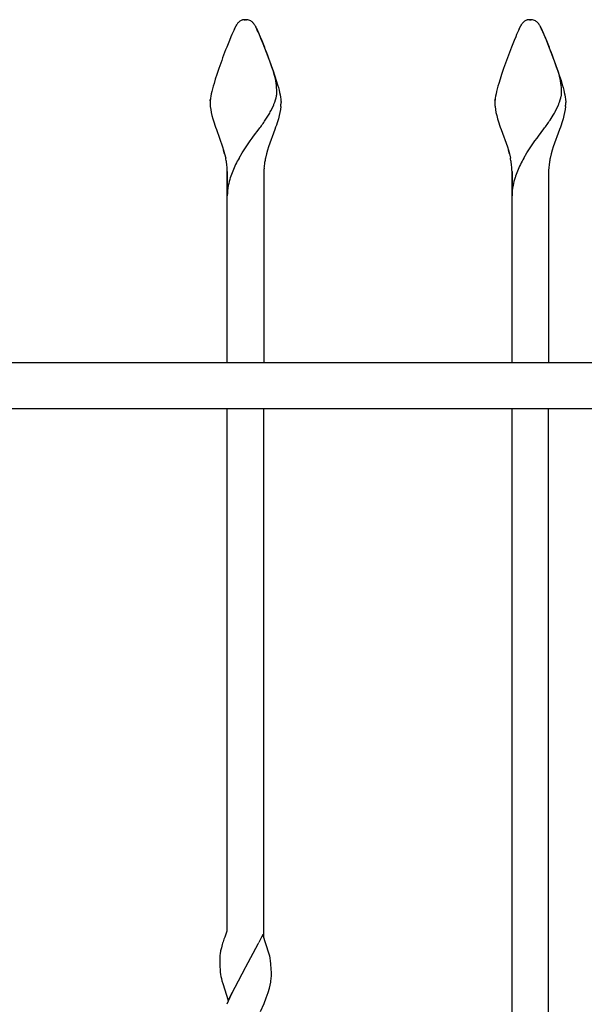
# Model space of a CAD drawing. Units: millimetres. Extents: x 0 to 8410, y 0 to 5940.
# Drawn here: x 2056 to 2303, y 3514 to 3945 of the extents above; entities that cross this region are included whole.
import ezdxf

# ---------------------------------------------------------------- set-up
doc = ezdxf.new("R2010")
doc.units = ezdxf.units.MM
doc.layers.add('YKK_A1', color=4, linetype='Continuous', lineweight=30)

msp = doc.modelspace()

# ---------------------------------------------------------------- linework, layer by layer
at = {"layer": 'YKK_A1', "ltscale": 0.5}
for p, q in [((2154.69, 3945), (2154.48, 3944.99)), ((2154.48, 3944.99), (2154.69, 3945)), ((2154.48, 3944.99), (2154.69, 3945)), ((2154.48, 3944.99), (2154.69, 3945)), ((2154.48, 3944.99), (2154.69, 3945)), ((2154.94, 3945), (2154.69, 3945)), ((2155.03, 3945), (2154.94, 3945)), ((2155.37, 3945), (2155.03, 3945)), ((2155.03, 3945), (2155.37, 3945)), ((2155.03, 3945), (2155.37, 3945)), ((2155.03, 3945), (2155.37, 3945)), ((2155.03, 3945), (2155.37, 3945)), ((2155.53, 3944.99), (2155.37, 3945)), ((2155.74, 3944.98), (2155.53, 3944.99)), ((2155.97, 3944.95), (2155.74, 3944.98)), ((2279.19, 3945), (2278.98, 3944.99)), ((2278.98, 3944.99), (2279.19, 3945)), ((2278.98, 3944.99), (2279.19, 3945)), ((2278.98, 3944.99), (2279.19, 3945)), ((2278.98, 3944.99), (2279.19, 3945)), ((2279.44, 3945), (2279.19, 3945)), ((2279.53, 3945), (2279.44, 3945)), ((2279.87, 3945), (2279.53, 3945)), ((2279.53, 3945), (2279.87, 3945)), ((2279.53, 3945), (2279.87, 3945)), ((2279.53, 3945), (2279.87, 3945)), ((2279.53, 3945), (2279.87, 3945)), ((2280.03, 3944.99), (2279.87, 3945)), ((2280.24, 3944.98), (2280.03, 3944.99)), ((2280.47, 3944.95), (2280.24, 3944.98)), ((2149.45, 3939.43), (2149.05, 3938.53)), ((2149.83, 3940.25), (2149.45, 3939.43)), ((2150.17, 3940.98), (2149.83, 3940.25)), ((2150.33, 3941.31), (2150.17, 3940.98)), ((2150.17, 3940.98), (2150.33, 3941.31)), ((2150.17, 3940.98), (2150.33, 3941.31)), ((2150.17, 3940.98), (2150.33, 3941.31)), ((2150.17, 3940.98), (2150.33, 3941.31)), ((2150.48, 3941.61), (2150.33, 3941.31)), ((2150.33, 3941.31), (2150.48, 3941.61)), ((2150.62, 3941.89), (2150.48, 3941.61)), ((2150.48, 3941.61), (2150.62, 3941.89)), ((2150.48, 3941.61), (2150.62, 3941.89)), ((2150.48, 3941.61), (2150.62, 3941.89)), ((2150.48, 3941.61), (2150.62, 3941.89)), ((2150.76, 3942.14), (2150.62, 3941.89)), ((2150.62, 3941.89), (2150.76, 3942.14)), ((2150.62, 3941.89), (2150.76, 3942.14)), ((2150.62, 3941.89), (2150.76, 3942.14)), ((2150.62, 3941.89), (2150.76, 3942.14)), ((2150.88, 3942.37), (2150.76, 3942.14)), ((2150.76, 3942.14), (2150.88, 3942.37)), ((2150.99, 3942.56), (2150.88, 3942.37)), ((2150.88, 3942.37), (2150.99, 3942.56)), ((2151.09, 3942.73), (2150.99, 3942.56)), ((2150.99, 3942.56), (2151.09, 3942.73)), ((2150.99, 3942.56), (2151.09, 3942.73)), ((2150.99, 3942.56), (2151.09, 3942.73)), ((2150.99, 3942.56), (2151.09, 3942.73)), ((2151.71, 3943.56), (2151.51, 3943.31)), ((2158.97, 3942.73), (2159.07, 3942.56)), ((2158.97, 3942.73), (2159.07, 3942.56)), ((2159.07, 3942.56), (2159.19, 3942.37)), ((2159.07, 3942.56), (2159.19, 3942.37)), ((2159.07, 3942.56), (2159.19, 3942.37)), ((2159.07, 3942.56), (2159.19, 3942.37)), ((2159.19, 3942.37), (2159.31, 3942.14)), ((2159.19, 3942.37), (2159.31, 3942.14)), ((2159.19, 3942.37), (2159.31, 3942.14)), ((2159.19, 3942.37), (2159.31, 3942.14)), ((2159.31, 3942.14), (2159.44, 3941.89)), ((2159.31, 3942.14), (2159.44, 3941.89)), ((2159.31, 3942.14), (2159.44, 3941.89)), ((2159.31, 3942.14), (2159.44, 3941.89)), ((2159.48, 3941.82), (2159.4, 3941.97)), ((2159.44, 3941.89), (2159.58, 3941.61)), ((2159.44, 3941.89), (2159.58, 3941.61)), ((2159.44, 3941.89), (2159.58, 3941.61)), ((2159.44, 3941.89), (2159.58, 3941.61)), ((2159.66, 3941.47), (2159.48, 3941.82)), ((2159.58, 3941.61), (2159.74, 3941.31)), ((2159.58, 3941.61), (2159.74, 3941.31)), ((2159.58, 3941.61), (2159.74, 3941.31)), ((2159.58, 3941.61), (2159.74, 3941.31)), ((2159.75, 3941.28), (2159.66, 3941.47)), ((2159.74, 3941.31), (2159.89, 3940.98)), ((2159.74, 3941.31), (2159.89, 3940.98)), ((2159.74, 3941.31), (2159.89, 3940.98)), ((2159.74, 3941.31), (2159.89, 3940.98)), ((2159.95, 3940.87), (2159.75, 3941.28)), ((2159.89, 3940.98), (2160.24, 3940.25)), ((2159.89, 3940.98), (2160.24, 3940.25)), ((2159.89, 3940.98), (2160.24, 3940.25)), ((2159.89, 3940.98), (2160.24, 3940.25)), ((2160.15, 3940.43), (2159.95, 3940.87)), ((2160.49, 3939.7), (2160.15, 3940.43)), ((2160.24, 3940.25), (2160.61, 3939.43)), ((2160.24, 3940.25), (2160.61, 3939.43)), ((2160.24, 3940.25), (2160.61, 3939.43)), ((2160.24, 3940.25), (2160.61, 3939.43)), ((2160.84, 3938.9), (2160.49, 3939.7)), ((2160.61, 3939.43), (2161.01, 3938.53)), ((2160.61, 3939.43), (2161.01, 3938.53)), ((2160.61, 3939.43), (2161.01, 3938.53)), ((2160.61, 3939.43), (2161.01, 3938.53)), ((2273.95, 3939.43), (2273.55, 3938.53)), ((2274.33, 3940.25), (2273.95, 3939.43)), ((2274.67, 3940.98), (2274.33, 3940.25)), ((2274.83, 3941.31), (2274.67, 3940.98)), ((2274.67, 3940.98), (2274.83, 3941.31)), ((2274.67, 3940.98), (2274.83, 3941.31)), ((2274.67, 3940.98), (2274.83, 3941.31)), ((2274.67, 3940.98), (2274.83, 3941.31)), ((2274.98, 3941.61), (2274.83, 3941.31)), ((2274.83, 3941.31), (2274.98, 3941.61)), ((2275.12, 3941.89), (2274.98, 3941.61)), ((2274.98, 3941.61), (2275.12, 3941.89)), ((2274.98, 3941.61), (2275.12, 3941.89)), ((2274.98, 3941.61), (2275.12, 3941.89)), ((2274.98, 3941.61), (2275.12, 3941.89)), ((2275.26, 3942.14), (2275.12, 3941.89)), ((2275.12, 3941.89), (2275.26, 3942.14)), ((2275.12, 3941.89), (2275.26, 3942.14)), ((2275.12, 3941.89), (2275.26, 3942.14)), ((2275.12, 3941.89), (2275.26, 3942.14)), ((2275.38, 3942.37), (2275.26, 3942.14)), ((2275.26, 3942.14), (2275.38, 3942.37)), ((2275.49, 3942.56), (2275.38, 3942.37)), ((2275.38, 3942.37), (2275.49, 3942.56)), ((2275.59, 3942.73), (2275.49, 3942.56)), ((2275.49, 3942.56), (2275.59, 3942.73)), ((2275.49, 3942.56), (2275.59, 3942.73)), ((2275.49, 3942.56), (2275.59, 3942.73)), ((2275.49, 3942.56), (2275.59, 3942.73)), ((2276.21, 3943.56), (2276.01, 3943.31)), ((2283.47, 3942.73), (2283.57, 3942.56)), ((2283.47, 3942.73), (2283.57, 3942.56)), ((2283.57, 3942.56), (2283.69, 3942.37)), ((2283.57, 3942.56), (2283.69, 3942.37)), ((2283.57, 3942.56), (2283.69, 3942.37)), ((2283.57, 3942.56), (2283.69, 3942.37)), ((2283.69, 3942.37), (2283.81, 3942.14)), ((2283.69, 3942.37), (2283.81, 3942.14)), ((2283.69, 3942.37), (2283.81, 3942.14)), ((2283.69, 3942.37), (2283.81, 3942.14)), ((2283.81, 3942.14), (2283.94, 3941.89)), ((2283.81, 3942.14), (2283.94, 3941.89)), ((2283.81, 3942.14), (2283.94, 3941.89)), ((2283.81, 3942.14), (2283.94, 3941.89)), ((2283.98, 3941.82), (2283.9, 3941.97)), ((2283.94, 3941.89), (2284.08, 3941.61)), ((2283.94, 3941.89), (2284.08, 3941.61)), ((2283.94, 3941.89), (2284.08, 3941.61)), ((2283.94, 3941.89), (2284.08, 3941.61)), ((2284.16, 3941.47), (2283.98, 3941.82)), ((2284.08, 3941.61), (2284.24, 3941.31)), ((2284.08, 3941.61), (2284.24, 3941.31)), ((2284.08, 3941.61), (2284.24, 3941.31)), ((2284.08, 3941.61), (2284.24, 3941.31)), ((2284.25, 3941.28), (2284.16, 3941.47)), ((2284.24, 3941.31), (2284.39, 3940.98)), ((2284.24, 3941.31), (2284.39, 3940.98)), ((2284.24, 3941.31), (2284.39, 3940.98)), ((2284.24, 3941.31), (2284.39, 3940.98)), ((2284.45, 3940.87), (2284.25, 3941.28)), ((2284.39, 3940.98), (2284.74, 3940.25)), ((2284.39, 3940.98), (2284.74, 3940.25)), ((2284.39, 3940.98), (2284.74, 3940.25)), ((2284.39, 3940.98), (2284.74, 3940.25)), ((2284.65, 3940.43), (2284.45, 3940.87)), ((2284.99, 3939.7), (2284.65, 3940.43)), ((2284.74, 3940.25), (2285.11, 3939.43)), ((2284.74, 3940.25), (2285.11, 3939.43)), ((2284.74, 3940.25), (2285.11, 3939.43)), ((2284.74, 3940.25), (2285.11, 3939.43)), ((2285.34, 3938.9), (2284.99, 3939.7)), ((2285.11, 3939.43), (2285.51, 3938.53)), ((2285.11, 3939.43), (2285.51, 3938.53)), ((2285.11, 3939.43), (2285.51, 3938.53)), ((2285.11, 3939.43), (2285.51, 3938.53)), ((2147.96, 3935.96), (2146.77, 3933.02)), ((2148.63, 3937.55), (2147.96, 3935.96)), ((2149.05, 3938.53), (2148.63, 3937.55)), ((2161.22, 3938.03), (2160.84, 3938.9)), ((2161.01, 3938.53), (2161.43, 3937.55)), ((2161.01, 3938.53), (2161.43, 3937.55)), ((2161.01, 3938.53), (2161.43, 3937.55)), ((2161.01, 3938.53), (2161.43, 3937.55)), ((2161.75, 3936.79), (2161.22, 3938.03)), ((2161.43, 3937.55), (2162.1, 3935.96)), ((2161.43, 3937.55), (2162.1, 3935.96)), ((2161.43, 3937.55), (2162.1, 3935.96)), ((2161.43, 3937.55), (2162.1, 3935.96)), ((2162.74, 3934.38), (2161.75, 3936.79)), ((2162.1, 3935.96), (2163.29, 3933.02)), ((2162.1, 3935.96), (2163.29, 3933.02)), ((2162.1, 3935.96), (2163.29, 3933.02)), ((2162.1, 3935.96), (2163.29, 3933.02)), ((2272.46, 3935.96), (2271.27, 3933.02)), ((2273.13, 3937.55), (2272.46, 3935.96)), ((2273.55, 3938.53), (2273.13, 3937.55)), ((2285.72, 3938.03), (2285.34, 3938.9)), ((2285.51, 3938.53), (2285.93, 3937.55)), ((2285.51, 3938.53), (2285.93, 3937.55)), ((2285.51, 3938.53), (2285.93, 3937.55)), ((2285.51, 3938.53), (2285.93, 3937.55)), ((2286.25, 3936.79), (2285.72, 3938.03)), ((2285.93, 3937.55), (2286.6, 3935.96)), ((2285.93, 3937.55), (2286.6, 3935.96)), ((2285.93, 3937.55), (2286.6, 3935.96)), ((2285.93, 3937.55), (2286.6, 3935.96)), ((2287.24, 3934.38), (2286.25, 3936.79)), ((2286.6, 3935.96), (2287.79, 3933.02)), ((2286.6, 3935.96), (2287.79, 3933.02)), ((2286.6, 3935.96), (2287.79, 3933.02)), ((2286.6, 3935.96), (2287.79, 3933.02)), ((2166.04, 3925.66), (2162.74, 3934.38)), ((2290.54, 3925.66), (2287.24, 3934.38)), ((2143.33, 3923.73), (2142.42, 3921.03)), ((2167.2, 3922.34), (2166.04, 3925.66)), ((2166.97, 3923.05), (2167.85, 3920.37)), ((2166.97, 3923.05), (2167.85, 3920.37)), ((2166.97, 3923.05), (2167.85, 3920.37)), ((2166.97, 3923.05), (2167.85, 3920.37)), ((2167.59, 3921.09), (2167.2, 3922.34)), ((2267.83, 3923.73), (2266.92, 3921.03)), ((2291.7, 3922.34), (2290.54, 3925.66)), ((2291.47, 3923.05), (2292.35, 3920.37)), ((2291.47, 3923.05), (2292.35, 3920.37)), ((2291.47, 3923.05), (2292.35, 3920.37)), ((2291.47, 3923.05), (2292.35, 3920.37)), ((2292.09, 3921.09), (2291.7, 3922.34)), ((2141.79, 3919.06), (2141.22, 3917.15)), ((2142.42, 3921.03), (2141.79, 3919.06)), ((2167.85, 3920.37), (2168.46, 3918.42)), ((2167.85, 3920.37), (2168.46, 3918.42)), ((2167.85, 3920.37), (2168.46, 3918.42)), ((2167.85, 3920.37), (2168.46, 3918.42)), ((2168.46, 3918.42), (2169.02, 3916.54)), ((2168.46, 3918.42), (2169.02, 3916.54)), ((2168.46, 3918.42), (2169.02, 3916.54)), ((2168.46, 3918.42), (2169.02, 3916.54)), ((2266.29, 3919.06), (2265.72, 3917.15)), ((2266.92, 3921.03), (2266.29, 3919.06)), ((2292.35, 3920.37), (2292.96, 3918.42)), ((2292.35, 3920.37), (2292.96, 3918.42)), ((2292.35, 3920.37), (2292.96, 3918.42)), ((2292.35, 3920.37), (2292.96, 3918.42)), ((2292.96, 3918.42), (2293.52, 3916.54)), ((2292.96, 3918.42), (2293.52, 3916.54)), ((2292.96, 3918.42), (2293.52, 3916.54)), ((2292.96, 3918.42), (2293.52, 3916.54)), ((2140.28, 3913.64), (2140.05, 3912.58)), ((2140.56, 3914.76), (2140.28, 3913.64)), ((2140.88, 3915.93), (2140.56, 3914.76)), ((2141.22, 3917.15), (2140.88, 3915.93)), ((2169.02, 3916.54), (2169.35, 3915.34)), ((2169.02, 3916.54), (2169.35, 3915.34)), ((2169.02, 3916.54), (2169.35, 3915.34)), ((2169.02, 3916.54), (2169.35, 3915.34)), ((2169.35, 3915.34), (2169.64, 3914.19)), ((2169.35, 3915.34), (2169.64, 3914.19)), ((2169.35, 3915.34), (2169.64, 3914.19)), ((2169.35, 3915.34), (2169.64, 3914.19)), ((2169.64, 3914.19), (2169.9, 3913.1)), ((2169.64, 3914.19), (2169.9, 3913.1)), ((2169.64, 3914.19), (2169.9, 3913.1)), ((2169.64, 3914.19), (2169.9, 3913.1)), ((2264.78, 3913.64), (2264.55, 3912.58)), ((2265.06, 3914.76), (2264.78, 3913.64)), ((2265.38, 3915.93), (2265.06, 3914.76)), ((2265.72, 3917.15), (2265.38, 3915.93)), ((2293.52, 3916.54), (2293.85, 3915.34)), ((2293.52, 3916.54), (2293.85, 3915.34)), ((2293.52, 3916.54), (2293.85, 3915.34)), ((2293.52, 3916.54), (2293.85, 3915.34)), ((2293.85, 3915.34), (2294.14, 3914.19)), ((2293.85, 3915.34), (2294.14, 3914.19)), ((2293.85, 3915.34), (2294.14, 3914.19)), ((2293.85, 3915.34), (2294.14, 3914.19)), ((2294.14, 3914.19), (2294.4, 3913.1)), ((2294.14, 3914.19), (2294.4, 3913.1)), ((2294.14, 3914.19), (2294.4, 3913.1)), ((2294.14, 3914.19), (2294.4, 3913.1)), ((2139.56, 3909.46), (2139.54, 3909.1)), ((2139.59, 3909.84), (2139.56, 3909.46)), ((2139.56, 3909.46), (2139.59, 3909.84)), ((2139.56, 3909.46), (2139.59, 3909.84)), ((2139.56, 3909.46), (2139.59, 3909.84)), ((2139.56, 3909.46), (2139.59, 3909.84)), ((2139.64, 3910.25), (2139.59, 3909.84)), ((2139.59, 3909.84), (2139.64, 3910.25)), ((2139.59, 3909.84), (2139.64, 3910.25)), ((2139.59, 3909.84), (2139.64, 3910.25)), ((2139.59, 3909.84), (2139.64, 3910.25)), ((2139.7, 3910.67), (2139.64, 3910.25)), ((2139.85, 3911.59), (2139.7, 3910.67)), ((2140.05, 3912.58), (2139.85, 3911.59)), ((2167.8, 3908.97), (2168.12, 3909.92)), ((2168.38, 3910.84), (2168.53, 3911.5)), ((2168.72, 3913.13), (2168.72, 3913.32)), ((2169.9, 3913.1), (2170.12, 3912.08)), ((2169.9, 3913.1), (2170.12, 3912.08)), ((2169.9, 3913.1), (2170.12, 3912.08)), ((2169.9, 3913.1), (2170.12, 3912.08)), ((2170.12, 3912.08), (2170.29, 3911.12)), ((2170.12, 3912.08), (2170.29, 3911.12)), ((2170.12, 3912.08), (2170.29, 3911.12)), ((2170.12, 3912.08), (2170.29, 3911.12)), ((2170.29, 3911.12), (2170.42, 3910.25)), ((2170.29, 3911.12), (2170.42, 3910.25)), ((2170.29, 3911.12), (2170.42, 3910.25)), ((2170.29, 3911.12), (2170.42, 3910.25)), ((2170.42, 3910.25), (2170.47, 3909.84)), ((2170.42, 3910.25), (2170.47, 3909.84)), ((2170.42, 3910.25), (2170.47, 3909.84)), ((2170.42, 3910.25), (2170.47, 3909.84)), ((2170.47, 3909.84), (2170.5, 3909.46)), ((2170.47, 3909.84), (2170.5, 3909.46)), ((2170.47, 3909.84), (2170.5, 3909.46)), ((2170.47, 3909.84), (2170.5, 3909.46)), ((2170.5, 3909.46), (2170.52, 3909.1)), ((2170.5, 3909.46), (2170.52, 3909.1)), ((2170.5, 3909.46), (2170.52, 3909.1)), ((2170.5, 3909.46), (2170.52, 3909.1)), ((2264.06, 3909.46), (2264.04, 3909.1)), ((2264.09, 3909.84), (2264.06, 3909.46)), ((2264.06, 3909.46), (2264.09, 3909.84)), ((2264.06, 3909.46), (2264.09, 3909.84)), ((2264.06, 3909.46), (2264.09, 3909.84)), ((2264.06, 3909.46), (2264.09, 3909.84)), ((2264.14, 3910.25), (2264.09, 3909.84)), ((2264.09, 3909.84), (2264.14, 3910.25)), ((2264.09, 3909.84), (2264.14, 3910.25)), ((2264.09, 3909.84), (2264.14, 3910.25)), ((2264.09, 3909.84), (2264.14, 3910.25)), ((2264.2, 3910.67), (2264.14, 3910.25)), ((2264.35, 3911.59), (2264.2, 3910.67)), ((2264.55, 3912.58), (2264.35, 3911.59)), ((2292.3, 3908.97), (2292.62, 3909.92)), ((2292.88, 3910.84), (2293.03, 3911.5)), ((2293.22, 3913.13), (2293.22, 3913.32)), ((2294.4, 3913.1), (2294.62, 3912.08)), ((2294.4, 3913.1), (2294.62, 3912.08)), ((2294.4, 3913.1), (2294.62, 3912.08)), ((2294.4, 3913.1), (2294.62, 3912.08)), ((2294.62, 3912.08), (2294.79, 3911.12)), ((2294.62, 3912.08), (2294.79, 3911.12)), ((2294.62, 3912.08), (2294.79, 3911.12)), ((2294.62, 3912.08), (2294.79, 3911.12)), ((2294.79, 3911.12), (2294.92, 3910.25)), ((2294.79, 3911.12), (2294.92, 3910.25)), ((2294.79, 3911.12), (2294.92, 3910.25)), ((2294.79, 3911.12), (2294.92, 3910.25)), ((2294.92, 3910.25), (2294.97, 3909.84)), ((2294.92, 3910.25), (2294.97, 3909.84)), ((2294.92, 3910.25), (2294.97, 3909.84)), ((2294.92, 3910.25), (2294.97, 3909.84)), ((2294.97, 3909.84), (2295, 3909.46)), ((2294.97, 3909.84), (2295, 3909.46)), ((2294.97, 3909.84), (2295, 3909.46)), ((2294.97, 3909.84), (2295, 3909.46)), ((2295, 3909.46), (2295.02, 3909.1)), ((2295, 3909.46), (2295.02, 3909.1)), ((2295, 3909.46), (2295.02, 3909.1)), ((2295, 3909.46), (2295.02, 3909.1)), ((2139.54, 3909.1), (2139.53, 3908.76)), ((2139.61, 3907.04), (2139.78, 3905.73)), ((2139.78, 3905.73), (2140.02, 3904.4)), ((2166.07, 3905.15), (2166.73, 3906.46)), ((2166.73, 3906.46), (2167.31, 3907.74)), ((2170.28, 3905.73), (2170.04, 3904.4)), ((2170.28, 3905.73), (2170.04, 3904.4)), ((2170.28, 3905.73), (2170.04, 3904.4)), ((2170.28, 3905.73), (2170.04, 3904.4)), ((2170.45, 3907.04), (2170.28, 3905.73)), ((2170.45, 3907.04), (2170.28, 3905.73)), ((2170.45, 3907.04), (2170.28, 3905.73)), ((2170.45, 3907.04), (2170.28, 3905.73)), ((2170.52, 3909.1), (2170.53, 3908.76)), ((2170.52, 3909.1), (2170.53, 3908.76)), ((2170.52, 3909.1), (2170.53, 3908.76)), ((2170.52, 3909.1), (2170.53, 3908.76)), ((2264.04, 3909.1), (2264.03, 3908.76)), ((2264.11, 3907.04), (2264.28, 3905.73)), ((2264.28, 3905.73), (2264.52, 3904.4)), ((2290.57, 3905.15), (2291.23, 3906.46)), ((2291.23, 3906.46), (2291.81, 3907.74)), ((2294.78, 3905.73), (2294.54, 3904.4)), ((2294.78, 3905.73), (2294.54, 3904.4)), ((2294.78, 3905.73), (2294.54, 3904.4)), ((2294.78, 3905.73), (2294.54, 3904.4)), ((2294.95, 3907.04), (2294.78, 3905.73)), ((2294.95, 3907.04), (2294.78, 3905.73)), ((2294.95, 3907.04), (2294.78, 3905.73)), ((2294.95, 3907.04), (2294.78, 3905.73)), ((2295.02, 3909.1), (2295.03, 3908.76)), ((2295.02, 3909.1), (2295.03, 3908.76)), ((2295.02, 3909.1), (2295.03, 3908.76)), ((2295.02, 3909.1), (2295.03, 3908.76)), ((2140.02, 3904.4), (2140.33, 3903.05)), ((2140.33, 3903.05), (2140.7, 3901.69)), ((2140.7, 3901.69), (2140.98, 3900.77)), ((2140.98, 3900.77), (2141.27, 3899.84)), ((2163.66, 3901.07), (2165.02, 3903.26)), ((2169.08, 3900.77), (2168.79, 3899.84)), ((2169.08, 3900.77), (2168.79, 3899.84)), ((2169.08, 3900.77), (2168.79, 3899.84)), ((2169.08, 3900.77), (2168.79, 3899.84)), ((2169.36, 3901.69), (2169.08, 3900.77)), ((2169.36, 3901.69), (2169.08, 3900.77)), ((2169.36, 3901.69), (2169.08, 3900.77)), ((2169.36, 3901.69), (2169.08, 3900.77)), ((2169.73, 3903.05), (2169.36, 3901.69)), ((2169.73, 3903.05), (2169.36, 3901.69)), ((2169.73, 3903.05), (2169.36, 3901.69)), ((2169.73, 3903.05), (2169.36, 3901.69)), ((2170.04, 3904.4), (2169.73, 3903.05)), ((2170.04, 3904.4), (2169.73, 3903.05)), ((2170.04, 3904.4), (2169.73, 3903.05)), ((2170.04, 3904.4), (2169.73, 3903.05)), ((2264.52, 3904.4), (2264.83, 3903.05)), ((2264.83, 3903.05), (2265.2, 3901.69)), ((2265.2, 3901.69), (2265.48, 3900.77)), ((2265.48, 3900.77), (2265.77, 3899.84)), ((2288.16, 3901.07), (2289.52, 3903.26)), ((2293.58, 3900.77), (2293.29, 3899.84)), ((2293.58, 3900.77), (2293.29, 3899.84)), ((2293.58, 3900.77), (2293.29, 3899.84)), ((2293.58, 3900.77), (2293.29, 3899.84)), ((2293.86, 3901.69), (2293.58, 3900.77)), ((2293.86, 3901.69), (2293.58, 3900.77)), ((2293.86, 3901.69), (2293.58, 3900.77)), ((2293.86, 3901.69), (2293.58, 3900.77)), ((2294.23, 3903.05), (2293.86, 3901.69)), ((2294.23, 3903.05), (2293.86, 3901.69)), ((2294.23, 3903.05), (2293.86, 3901.69)), ((2294.23, 3903.05), (2293.86, 3901.69)), ((2294.54, 3904.4), (2294.23, 3903.05)), ((2294.54, 3904.4), (2294.23, 3903.05)), ((2294.54, 3904.4), (2294.23, 3903.05)), ((2294.54, 3904.4), (2294.23, 3903.05)), ((2141.27, 3899.84), (2141.58, 3898.91)), ((2141.58, 3898.91), (2141.9, 3897.98)), ((2141.9, 3897.98), (2142.24, 3897.04)), ((2142.24, 3897.04), (2144.98, 3889.35)), ((2158.56, 3894.04), (2160.94, 3897.22)), ((2167.82, 3897.04), (2165.08, 3889.35)), ((2167.82, 3897.04), (2165.08, 3889.35)), ((2167.82, 3897.04), (2165.08, 3889.35)), ((2167.82, 3897.04), (2165.08, 3889.35)), ((2168.16, 3897.98), (2167.82, 3897.04)), ((2168.16, 3897.98), (2167.82, 3897.04)), ((2168.16, 3897.98), (2167.82, 3897.04)), ((2168.16, 3897.98), (2167.82, 3897.04)), ((2168.48, 3898.91), (2168.16, 3897.98)), ((2168.48, 3898.91), (2168.16, 3897.98)), ((2168.48, 3898.91), (2168.16, 3897.98)), ((2168.48, 3898.91), (2168.16, 3897.98)), ((2168.79, 3899.84), (2168.48, 3898.91)), ((2168.79, 3899.84), (2168.48, 3898.91)), ((2168.79, 3899.84), (2168.48, 3898.91)), ((2168.79, 3899.84), (2168.48, 3898.91)), ((2265.77, 3899.84), (2266.08, 3898.91)), ((2266.08, 3898.91), (2266.4, 3897.98)), ((2266.4, 3897.98), (2266.74, 3897.04)), ((2266.74, 3897.04), (2269.48, 3889.35)), ((2283.06, 3894.04), (2285.44, 3897.22)), ((2292.32, 3897.04), (2289.58, 3889.35)), ((2292.32, 3897.04), (2289.58, 3889.35)), ((2292.32, 3897.04), (2289.58, 3889.35)), ((2292.32, 3897.04), (2289.58, 3889.35)), ((2292.66, 3897.98), (2292.32, 3897.04)), ((2292.66, 3897.98), (2292.32, 3897.04)), ((2292.66, 3897.98), (2292.32, 3897.04)), ((2292.66, 3897.98), (2292.32, 3897.04)), ((2292.98, 3898.91), (2292.66, 3897.98)), ((2292.98, 3898.91), (2292.66, 3897.98)), ((2292.98, 3898.91), (2292.66, 3897.98)), ((2292.98, 3898.91), (2292.66, 3897.98)), ((2293.29, 3899.84), (2292.98, 3898.91)), ((2293.29, 3899.84), (2292.98, 3898.91)), ((2293.29, 3899.84), (2292.98, 3898.91)), ((2293.29, 3899.84), (2292.98, 3898.91)), ((2157.05, 3891.97), (2157.96, 3893.22)), ((2157.96, 3893.22), (2158.56, 3894.04)), ((2281.55, 3891.97), (2282.46, 3893.22)), ((2282.46, 3893.22), (2283.06, 3894.04)), ((2144.98, 3889.35), (2145.44, 3887.89)), ((2145.44, 3887.89), (2145.86, 3886.42)), ((2145.86, 3886.42), (2145.44, 3887.89)), ((2153.53, 3886.74), (2154.67, 3888.52)), ((2154.67, 3888.52), (2155.85, 3890.26)), ((2155.85, 3890.26), (2157.05, 3891.97)), ((2164.62, 3887.89), (2164.2, 3886.42)), ((2164.62, 3887.89), (2164.2, 3886.42)), ((2164.62, 3887.89), (2164.2, 3886.42)), ((2164.62, 3887.89), (2164.2, 3886.42)), ((2165.08, 3889.35), (2164.62, 3887.89)), ((2165.08, 3889.35), (2164.62, 3887.89)), ((2165.08, 3889.35), (2164.62, 3887.89)), ((2165.08, 3889.35), (2164.62, 3887.89)), ((2269.48, 3889.35), (2269.94, 3887.89)), ((2269.94, 3887.89), (2270.36, 3886.42)), ((2270.36, 3886.42), (2269.94, 3887.89)), ((2278.03, 3886.74), (2279.17, 3888.52)), ((2279.17, 3888.52), (2280.35, 3890.26)), ((2280.35, 3890.26), (2281.55, 3891.97)), ((2289.12, 3887.89), (2288.7, 3886.42)), ((2289.12, 3887.89), (2288.7, 3886.42)), ((2289.12, 3887.89), (2288.7, 3886.42)), ((2289.12, 3887.89), (2288.7, 3886.42)), ((2289.58, 3889.35), (2289.12, 3887.89)), ((2289.58, 3889.35), (2289.12, 3887.89)), ((2289.58, 3889.35), (2289.12, 3887.89)), ((2289.58, 3889.35), (2289.12, 3887.89)), ((2145.86, 3886.42), (2146.34, 3884.45)), ((2152.17, 3884.46), (2153.53, 3886.74)), ((2164.2, 3886.42), (2163.72, 3884.45)), ((2164.2, 3886.42), (2163.72, 3884.45)), ((2164.2, 3886.42), (2163.72, 3884.45)), ((2164.2, 3886.42), (2163.72, 3884.45)), ((2270.36, 3886.42), (2270.84, 3884.45)), ((2276.67, 3884.46), (2278.03, 3886.74)), ((2288.7, 3886.42), (2288.22, 3884.45)), ((2288.7, 3886.42), (2288.22, 3884.45)), ((2288.7, 3886.42), (2288.22, 3884.45)), ((2288.7, 3886.42), (2288.22, 3884.45)), ((2147.03, 3878.56), (2147.03, 3868)), ((2147.03, 3868), (2147.03, 3878.56)), ((2147.03, 3868), (2147.03, 3878.56)), ((2147.03, 3868), (2147.03, 3878.56)), ((2147.03, 3868), (2147.03, 3878.56)), ((2163.03, 3878.56), (2163.03, 3868)), ((2163.03, 3878.56), (2163.03, 3868)), ((2163.03, 3878.56), (2163.03, 3868)), ((2163.03, 3878.56), (2163.03, 3868)), ((2271.53, 3878.56), (2271.53, 3868)), ((2271.53, 3868), (2271.53, 3878.56)), ((2271.53, 3868), (2271.53, 3878.56)), ((2271.53, 3868), (2271.53, 3878.56)), ((2271.53, 3868), (2271.53, 3878.56)), ((2287.53, 3878.56), (2287.53, 3868)), ((2287.53, 3878.56), (2287.53, 3868)), ((2287.53, 3878.56), (2287.53, 3868)), ((2287.53, 3878.56), (2287.53, 3868)), ((2147.02, 3795.01), (2147.03, 3868.01)), ((2163.03, 3868), (2163.02, 3795.01)), ((2271.52, 3795.01), (2271.53, 3868.01)), ((2287.53, 3868), (2287.52, 3795.01)), ((2550.02, 3795.01), (1750.02, 3795.01)), ((1790.02, 3775.01), (2520.02, 3775.01)), ((2147.02, 3546.66), (2147.02, 3775.01)), ((2163.02, 3543.8), (2163.02, 3775.01)), ((2271.52, 1965), (2271.52, 3775.01)), ((2287.52, 1965), (2287.52, 3775.01)), ((2147.02, 3546.66), (2146.89, 3546.39)), ((2162.63, 3545.02), (2160.76, 3541.46)), ((2165.34, 3536.44), (2162.63, 3545.02)), ((2144.43, 3539.2), (2144.13, 3537.86)), ((2144.81, 3540.59), (2144.43, 3539.2)), ((2155.2, 3530.9), (2160.46, 3540.85)), ((2160.46, 3540.85), (2160.76, 3541.46)), ((2143.76, 3535.33), (2143.72, 3534.53)), ((2144.13, 3537.86), (2143.9, 3536.56)), ((2165.56, 3535.53), (2165.34, 3536.44)), ((2165.71, 3534.84), (2165.56, 3535.53)), ((2165.8, 3534.37), (2165.71, 3534.84)), ((2143.72, 3534.53), (2143.71, 3534.15)), ((2143.71, 3534.15), (2143.72, 3533.04)), ((2143.72, 3533.04), (2143.78, 3531.06)), ((2143.78, 3531.06), (2143.87, 3529.6)), ((2147.4, 3516.15), (2155.02, 3530.57)), ((2155.02, 3530.57), (2155.2, 3530.9)), ((2166.25, 3530.14), (2166.13, 3531.87)), ((2143.87, 3529.6), (2143.97, 3528.53)), ((2166.3, 3528.15), (2166.25, 3530.14)), ((2166.31, 3527.03), (2166.3, 3528.15)), ((2166.31, 3526.65), (2166.31, 3527.03)), ((2144.68, 3524.76), (2145.01, 3523.6)), ((2145.01, 3523.6), (2147.4, 3516.17)), ((2165.47, 3521.53), (2165.8, 3522.88)), ((2165.8, 3522.88), (2166.05, 3524.2)), ((2147.4, 3516.17), (2149.34, 3519.83)), ((2149.31, 3519.78), (2148.18, 3517.42)), ((2164.09, 3517.25), (2164.92, 3519.66)), ((2164.92, 3519.66), (2165.47, 3521.53)), ((2148.18, 3517.42), (2146.89, 3514.47)), ((2161.61, 3511.36), (2163.13, 3514.8)), ((2163.13, 3514.8), (2164.09, 3517.25))]:
    msp.add_line(p, q, dxfattribs=at)
for centre, radius, start, end in [((2157.2, 3938.67), 7.35, 133.7426, 138.3256), ((2156.47, 3939.1), 6.54, 127.1212, 131.7043), ((2154.82, 3941.01), 4.02, 106.5158, 124.8115), ((2155.07, 3939.02), 6.02, 98.8549, 103.438), ((2155.11, 3936.68), 8.34, 94.3596, 96.6514), ((2155.34, 3941.02), 3.98, 67.2287, 80.9632), ((2155.11, 3940.88), 4.21, 53.6158, 65.0654), ((2152.7, 3938.15), 7.84, 46.6514, 51.2345), ((2148.93, 3935.14), 12.64, 41.288, 43.5797), ((2281.7, 3938.67), 7.35, 133.7426, 138.3256), ((2280.97, 3939.1), 6.54, 127.1212, 131.7043), ((2279.32, 3941.01), 4.02, 106.5158, 124.8115), ((2279.57, 3939.02), 6.02, 98.8549, 103.438), ((2279.61, 3936.68), 8.34, 94.3596, 96.6514), ((2279.84, 3941.02), 3.98, 67.2287, 80.9632), ((2279.61, 3940.88), 4.21, 53.6158, 65.0654), ((2277.2, 3938.15), 7.84, 46.6514, 51.2345), ((2273.43, 3935.14), 12.64, 41.288, 43.5797), ((2165.85, 3932.72), 17.83, 143.5593, 145.8511), ((2165.85, 3932.72), 17.83, 143.5593, 145.8511), ((2165.85, 3932.72), 17.83, 143.5593, 145.8511), ((2165.85, 3932.72), 17.83, 143.5593, 145.8511), ((2165.85, 3932.72), 17.83, 143.5593, 145.8511), ((2149.79, 3936.45), 11.13, 36.8307, 39.1224), ((2148.83, 3936.08), 12.12, 33.2653, 35.557), ((2290.35, 3932.72), 17.83, 143.5593, 145.8511), ((2290.35, 3932.72), 17.83, 143.5593, 145.8511), ((2290.35, 3932.72), 17.83, 143.5593, 145.8511), ((2290.35, 3932.72), 17.83, 143.5593, 145.8511), ((2290.35, 3932.72), 17.83, 143.5593, 145.8511), ((2274.29, 3936.45), 11.13, 36.8307, 39.1224), ((2273.33, 3936.08), 12.12, 33.2653, 35.557), ((2377.13, 3842.33), 247.57, 158.5125, 160.8043), ((1916.07, 3836.22), 265.5, 19.0903, 21.3821), ((1916.07, 3836.22), 265.5, 19.0903, 21.3821), ((1916.07, 3836.22), 265.5, 19.0903, 21.3821), ((1916.07, 3836.22), 265.5, 19.0903, 21.3821), ((2501.63, 3842.33), 247.57, 158.5125, 160.8043), ((2040.57, 3836.22), 265.5, 19.0903, 21.3821), ((2040.57, 3836.22), 265.5, 19.0903, 21.3821), ((2040.57, 3836.22), 265.5, 19.0903, 21.3821), ((2040.57, 3836.22), 265.5, 19.0903, 21.3821), ((2135.9, 3912.5), 32.83, 1.438, 15.1725), ((2260.4, 3912.5), 32.83, 1.438, 15.1725), ((2145.39, 3916.78), 23.74, 343.2137, 345.5055), ((2147.57, 3915.27), 21.29, 349.8021, 352.0939), ((2148.84, 3914.18), 19.9, 354.6757, 356.9674), ((2269.89, 3916.78), 23.74, 343.2137, 345.5055), ((2272.07, 3915.27), 21.29, 349.8021, 352.0939), ((2273.34, 3914.18), 19.9, 354.6757, 356.9674), ((2182.54, 3910), 43.03, 181.6517, 183.9434), ((2118.46, 3930.53), 53.96, 329.65, 331.9417), ((2136.71, 3920.58), 33.19, 337.2387, 339.5304), ((2127.52, 3910), 43.03, 356.0566, 358.3483), ((2127.52, 3910), 43.03, 356.0566, 358.3483), ((2127.52, 3910), 43.03, 356.0566, 358.3483), ((2127.52, 3910), 43.03, 356.0566, 358.3483), ((2307.04, 3910), 43.03, 181.6517, 183.9434), ((2242.96, 3930.53), 53.96, 329.65, 331.9417), ((2261.21, 3920.58), 33.19, 337.2387, 339.5304), ((2252.02, 3910), 43.03, 356.0566, 358.3483), ((2252.02, 3910), 43.03, 356.0566, 358.3483), ((2252.02, 3910), 43.03, 356.0566, 358.3483), ((2252.02, 3910), 43.03, 356.0566, 358.3483), ((2066.02, 3966.94), 117.78, 323.7053, 325.997), ((2190.52, 3966.94), 117.78, 323.7053, 325.997), ((2097.37, 3874.22), 50.02, 9.5114, 11.8032), ((2221.16, 3845.82), 79.07, 150.7463, 153.038), ((2212.69, 3874.22), 50.02, 168.1968, 170.4886), ((2212.69, 3874.22), 50.02, 168.1968, 170.4886), ((2212.69, 3874.22), 50.02, 168.1968, 170.4886), ((2212.69, 3874.22), 50.02, 168.1968, 170.4886), ((2221.87, 3874.22), 50.02, 9.5114, 11.8032), ((2345.66, 3845.82), 79.07, 150.7463, 153.038), ((2337.19, 3874.22), 50.02, 168.1968, 170.4886), ((2337.19, 3874.22), 50.02, 168.1968, 170.4886), ((2337.19, 3874.22), 50.02, 168.1968, 170.4886), ((2337.19, 3874.22), 50.02, 168.1968, 170.4886), ((2085.39, 3874.41), 61.85, 5.2135, 7.5053), ((2110.17, 3878.09), 36.86, 0.7199, 3.0117), ((2221.26, 3847.85), 78.27, 154.3965, 156.6883), ((2199.89, 3878.09), 36.86, 176.9883, 179.2801), ((2199.89, 3878.09), 36.86, 176.9883, 179.2801), ((2199.89, 3878.09), 36.86, 176.9883, 179.2801), ((2199.89, 3878.09), 36.86, 176.9883, 179.2801), ((2224.67, 3874.41), 61.85, 172.4947, 174.7865), ((2224.67, 3874.41), 61.85, 172.4947, 174.7865), ((2224.67, 3874.41), 61.85, 172.4947, 174.7865), ((2224.67, 3874.41), 61.85, 172.4947, 174.7865), ((2209.89, 3874.41), 61.85, 5.2135, 7.5053), ((2234.67, 3878.09), 36.86, 0.7199, 3.0117), ((2345.76, 3847.85), 78.27, 154.3965, 156.6883), ((2324.39, 3878.09), 36.86, 176.9883, 179.2801), ((2324.39, 3878.09), 36.86, 176.9883, 179.2801), ((2324.39, 3878.09), 36.86, 176.9883, 179.2801), ((2324.39, 3878.09), 36.86, 176.9883, 179.2801), ((2349.17, 3874.41), 61.85, 172.4947, 174.7865), ((2349.17, 3874.41), 61.85, 172.4947, 174.7865), ((2349.17, 3874.41), 61.85, 172.4947, 174.7865), ((2349.17, 3874.41), 61.85, 172.4947, 174.7865), ((2190.86, 3863.35), 44.35, 163.5237, 168.1068), ((2221.37, 3850.98), 77.18, 158.8507, 161.1425), ((2315.36, 3863.35), 44.35, 163.5237, 168.1068), ((2345.87, 3850.98), 77.18, 158.8507, 161.1425), ((2175.23, 3867.55), 28.2, 169.9166, 179.079), ((2299.73, 3867.55), 28.2, 169.9166, 179.079), ((2231.73, 3511.81), 91.61, 157.8222, 160.114), ((2204.69, 3522.58), 62.53, 160.9698, 163.2616), ((2174.58, 3532.42), 30.95, 172.3146, 174.6064), ((2103.47, 3524.77), 63.06, 6.4638, 8.7555), ((2175.72, 3532.55), 32, 187.2288, 194.1022), ((2136.27, 3528.07), 30.07, 354.9925, 357.2843), ((2134.89, 3529.1), 31.54, 351.0644, 353.3562)]:
    msp.add_arc(centre, radius, start, end, dxfattribs=at)

doc.saveas('drawing.dxf')
